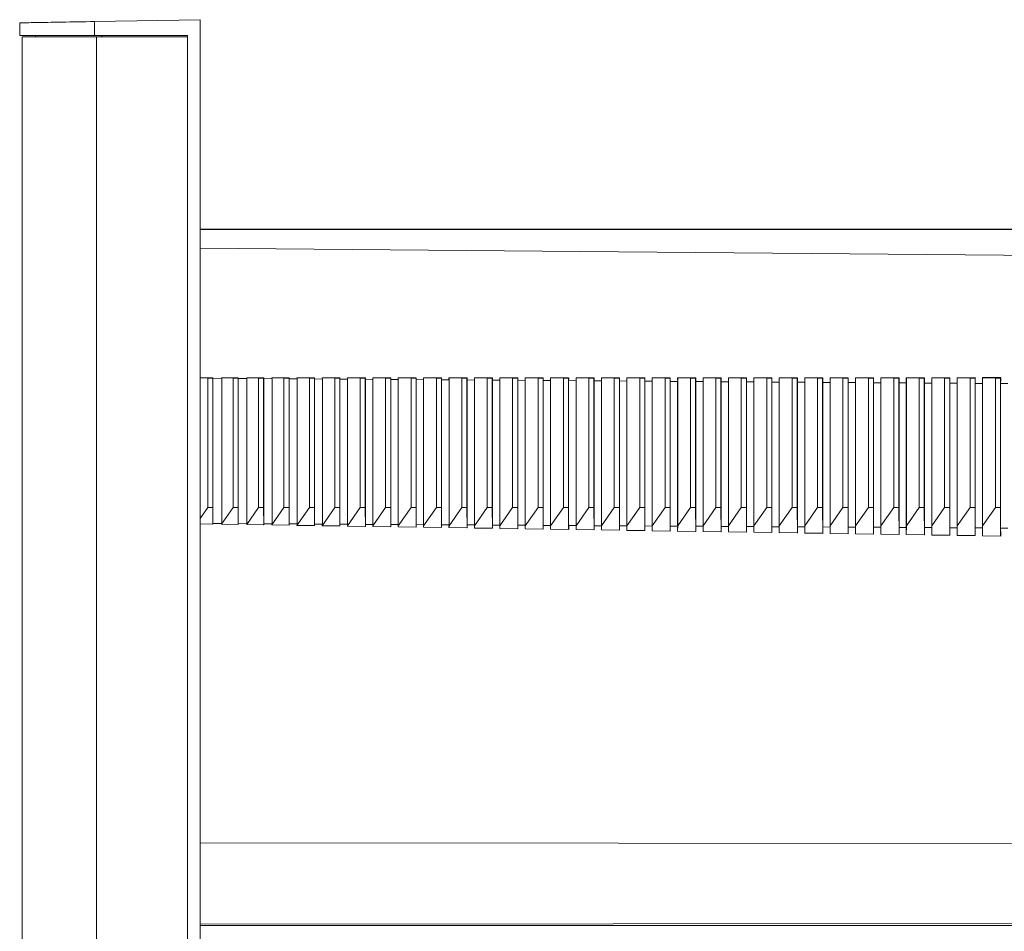
# Model space of a CAD drawing. Units: millimetres. Extents: x -275 to 578, y -281 to 522.
# Drawn here: x -275 to -198, y 101 to 173 of the extents above; entities that cross this region are included whole.
import ezdxf

# ---------------------------------------------------------------- set-up
doc = ezdxf.new("R2010")
doc.units = ezdxf.units.MM

msp = doc.modelspace()

# ---------------------------------------------------------------- linework, layer by layer
at = {"color": 7, "linetype": 'Continuous', "lineweight": 18}
for p, q in [((-269.282, 172.754), (-260.977, 172.899)), ((-260.977, 28.515), (-260.977, 172.899)), ((-275.177, 171.657), (-275.177, 172.651)), ((-269.282, 172.754), (-269.282, 171.657)), ((-275.177, 171.657), (-269.282, 171.657)), ((-274.977, 171.557), (-274.977, 29.857)), ((-274.977, 171.557), (-269.131, 171.557)), ((-273.927, 171.557), (-273.927, 171.657)), ((-269.282, 171.657), (-261.977, 171.657)), ((-269.131, 171.557), (-269.131, 29.857)), ((-269.131, 171.557), (-261.977, 171.557)), ((-268.72, 171.557), (-268.72, 171.657)), ((-261.977, 29.757), (-261.977, 171.657)), ((-274.978, 164.202), (-274.977, 164.202)), ((-274.978, 163.76), (-274.978, 164.202)), ((-274.978, 163.76), (-274.977, 163.76)), ((-274.978, 162.769), (-274.978, 163.76)), ((-274.978, 162.769), (-274.977, 162.769)), ((-274.978, 162.327), (-274.978, 162.769)), ((-274.978, 162.327), (-274.977, 162.327)), ((-274.978, 161.211), (-274.978, 162.327)), ((-274.978, 160.707), (-274.978, 161.211)), ((-274.978, 161.211), (-274.977, 161.211)), ((-274.978, 160.707), (-274.977, 160.707)), ((-142.999, 156.407), (-260.977, 156.407)), ((-144.912, 156.4), (-260.977, 156.4)), ((-260.977, 144.704), (-260.377, 144.689)), ((-260.377, 144.689), (-260.377, 134.507)), ((-260.377, 144.689), (-259.977, 144.689)), ((-259.977, 144.689), (-259.969, 144.712)), ((-259.977, 134.507), (-259.977, 144.689)), ((-259.969, 133.251), (-259.969, 144.678)), ((-259.279, 144.673), (-259.969, 144.678)), ((-259.289, 144.712), (-258.377, 144.689)), ((-259.279, 133.247), (-259.279, 144.673)), ((-258.377, 144.689), (-258.377, 134.507)), ((-258.377, 144.689), (-257.977, 144.689)), ((-257.977, 144.689), (-257.969, 144.712)), ((-257.977, 134.507), (-257.977, 144.689)), ((-257.969, 133.24), (-257.969, 144.665)), ((-257.296, 144.66), (-257.969, 144.665)), ((-257.309, 144.712), (-256.377, 144.689)), ((-257.296, 133.236), (-257.296, 144.66)), ((-256.377, 144.689), (-256.377, 134.507)), ((-256.377, 144.689), (-255.977, 144.689)), ((-255.977, 144.689), (-255.969, 144.713)), ((-255.977, 134.507), (-255.977, 144.689)), ((-255.969, 133.228), (-255.969, 144.651)), ((-255.314, 144.647), (-255.969, 144.651)), ((-255.33, 144.713), (-254.377, 144.689)), ((-255.314, 133.225), (-255.314, 144.647)), ((-254.377, 144.689), (-254.377, 134.507)), ((-254.377, 144.689), (-253.977, 144.689)), ((-253.977, 144.689), (-253.969, 144.713)), ((-253.977, 134.507), (-253.977, 144.689)), ((-253.969, 133.217), (-253.969, 144.638)), ((-253.331, 144.634), (-253.969, 144.638)), ((-253.351, 144.714), (-252.377, 144.689)), ((-253.331, 133.213), (-253.331, 144.634)), ((-252.377, 144.689), (-252.377, 134.507)), ((-252.377, 144.689), (-251.977, 144.689)), ((-251.977, 144.689), (-251.969, 144.714)), ((-251.977, 134.507), (-251.977, 144.689)), ((-251.969, 133.205), (-251.969, 144.625)), ((-251.348, 144.621), (-251.969, 144.625)), ((-251.371, 144.714), (-250.377, 144.689)), ((-251.348, 133.202), (-251.348, 144.621)), ((-250.377, 144.689), (-250.377, 134.507)), ((-250.377, 144.689), (-249.977, 144.689)), ((-249.977, 144.689), (-249.968, 144.714)), ((-249.977, 134.507), (-249.977, 144.689)), ((-249.969, 133.194), (-249.969, 144.612)), ((-249.365, 144.608), (-249.969, 144.612)), ((-249.386, 144.714), (-249.386, 144.715)), ((-249.386, 144.69), (-249.386, 144.714)), ((-249.386, 144.714), (-248.377, 144.689)), ((-249.365, 133.191), (-249.365, 144.608)), ((-248.377, 144.689), (-248.377, 134.507)), ((-248.377, 144.689), (-247.977, 144.689)), ((-247.977, 144.689), (-247.968, 144.715)), ((-247.977, 134.507), (-247.977, 144.689)), ((-247.968, 133.183), (-247.968, 144.598)), ((-247.383, 144.594), (-247.968, 144.598)), ((-247.386, 144.714), (-247.386, 144.715)), ((-247.386, 144.607), (-247.386, 144.714)), ((-247.386, 144.714), (-246.377, 144.689)), ((-247.383, 133.179), (-247.383, 144.594)), ((-246.377, 144.689), (-246.377, 134.507)), ((-246.377, 144.689), (-245.977, 144.689)), ((-245.977, 144.689), (-245.968, 144.715)), ((-245.977, 134.507), (-245.977, 144.689)), ((-245.968, 133.171), (-245.968, 144.585)), ((-245.386, 144.581), (-245.968, 144.585)), ((-245.386, 144.714), (-245.386, 144.716)), ((-245.386, 133.055), (-245.386, 144.714)), ((-245.386, 144.714), (-244.377, 144.689)), ((-245.386, 133.168), (-245.386, 144.581)), ((-244.377, 144.689), (-244.377, 134.507)), ((-244.377, 144.689), (-243.977, 144.689)), ((-243.977, 144.689), (-243.968, 144.716)), ((-243.977, 134.507), (-243.977, 144.689)), ((-243.968, 133.16), (-243.968, 144.572)), ((-243.386, 144.568), (-243.968, 144.572)), ((-243.386, 144.714), (-243.387, 144.716)), ((-243.386, 133.055), (-243.386, 144.714)), ((-243.386, 144.714), (-242.377, 144.689)), ((-243.386, 133.156), (-243.386, 144.568)), ((-242.377, 144.689), (-242.377, 134.507)), ((-242.377, 144.689), (-241.977, 144.689)), ((-241.977, 144.689), (-241.968, 144.717)), ((-241.977, 134.507), (-241.977, 144.689)), ((-241.968, 133.148), (-241.968, 144.559)), ((-241.386, 144.555), (-241.968, 144.559)), ((-241.386, 144.714), (-241.387, 144.717)), ((-241.386, 133.055), (-241.386, 144.714)), ((-241.386, 144.714), (-240.377, 144.689)), ((-241.386, 133.145), (-241.386, 144.555)), ((-240.377, 144.689), (-240.377, 134.507)), ((-240.377, 144.689), (-239.977, 144.689)), ((-239.977, 144.689), (-239.967, 144.717)), ((-239.977, 134.507), (-239.977, 144.689)), ((-239.968, 133.137), (-239.968, 144.545)), ((-239.387, 144.541), (-239.968, 144.545)), ((-239.386, 144.714), (-239.387, 144.717)), ((-239.387, 133.134), (-239.387, 144.541)), ((-239.386, 133.055), (-239.386, 144.714)), ((-239.386, 144.714), (-238.377, 144.689)), ((-238.377, 144.689), (-238.377, 134.507)), ((-238.377, 144.689), (-237.977, 144.689)), ((-237.977, 144.689), (-237.967, 144.718)), ((-237.977, 134.507), (-237.977, 144.689)), ((-237.968, 133.125), (-237.968, 144.532)), ((-237.387, 144.528), (-237.968, 144.532)), ((-237.386, 144.714), (-237.387, 144.718)), ((-237.387, 133.122), (-237.387, 144.528)), ((-237.386, 133.055), (-237.386, 144.714)), ((-237.386, 144.714), (-236.377, 144.689)), ((-236.377, 144.689), (-236.377, 134.507)), ((-236.377, 144.689), (-235.977, 144.689)), ((-235.977, 144.689), (-235.967, 144.718)), ((-235.977, 134.507), (-235.977, 144.689)), ((-235.968, 133.114), (-235.968, 144.519)), ((-235.387, 144.515), (-235.968, 144.519)), ((-235.386, 144.714), (-235.387, 144.718)), ((-235.387, 133.111), (-235.387, 144.515)), ((-235.386, 133.055), (-235.386, 144.714)), ((-235.386, 144.714), (-234.377, 144.689)), ((-234.377, 144.689), (-234.377, 134.507)), ((-234.377, 144.689), (-233.977, 144.689)), ((-233.977, 144.689), (-233.967, 144.719)), ((-233.977, 134.507), (-233.977, 144.689)), ((-233.967, 133.103), (-233.967, 144.505)), ((-233.387, 144.502), (-233.967, 144.505)), ((-233.386, 144.714), (-233.388, 144.719)), ((-233.387, 133.099), (-233.387, 144.502)), ((-233.386, 133.055), (-233.386, 144.714)), ((-233.386, 144.714), (-232.377, 144.689)), ((-232.377, 144.689), (-232.377, 134.507)), ((-232.377, 144.689), (-231.977, 144.689)), ((-231.977, 144.689), (-231.967, 144.719)), ((-231.977, 134.507), (-231.977, 144.689)), ((-231.967, 133.091), (-231.967, 144.492)), ((-231.387, 144.488), (-231.967, 144.492)), ((-231.386, 144.714), (-231.388, 144.719)), ((-231.387, 133.088), (-231.387, 144.488)), ((-231.386, 133.055), (-231.386, 144.714)), ((-231.386, 144.714), (-230.377, 144.689)), ((-230.377, 144.689), (-230.377, 134.507)), ((-230.377, 144.689), (-229.977, 144.689)), ((-229.977, 144.689), (-229.967, 144.72)), ((-229.977, 134.507), (-229.977, 144.689)), ((-229.967, 133.08), (-229.967, 144.479)), ((-229.387, 144.475), (-229.967, 144.479)), ((-229.386, 144.714), (-229.388, 144.72)), ((-229.387, 133.076), (-229.387, 144.475)), ((-229.386, 133.055), (-229.386, 144.714)), ((-229.386, 144.714), (-228.377, 144.689)), ((-228.377, 144.689), (-228.377, 134.507)), ((-228.377, 144.689), (-227.977, 144.689)), ((-227.977, 144.689), (-227.966, 144.72)), ((-227.977, 134.507), (-227.977, 144.689)), ((-227.967, 133.068), (-227.967, 144.466)), ((-227.387, 144.462), (-227.967, 144.466)), ((-227.386, 144.714), (-227.388, 144.72)), ((-227.387, 133.065), (-227.387, 144.462)), ((-227.386, 133.055), (-227.386, 144.714)), ((-227.386, 144.714), (-226.377, 144.689)), ((-226.377, 144.689), (-226.377, 134.507)), ((-226.377, 144.689), (-225.977, 144.689)), ((-225.977, 144.689), (-225.966, 144.721)), ((-225.977, 134.507), (-225.977, 144.689)), ((-225.967, 133.057), (-225.967, 144.452)), ((-225.388, 144.449), (-225.967, 144.452)), ((-225.386, 144.714), (-225.388, 144.721)), ((-225.388, 133.054), (-225.388, 144.449)), ((-225.386, 133.055), (-225.386, 144.714)), ((-225.386, 144.714), (-224.377, 144.689)), ((-224.377, 144.689), (-224.377, 134.507)), ((-224.377, 144.689), (-223.977, 144.689)), ((-223.977, 144.689), (-223.966, 144.721)), ((-223.977, 134.507), (-223.977, 144.689)), ((-223.967, 133.045), (-223.967, 144.439)), ((-223.388, 144.435), (-223.967, 144.439)), ((-223.386, 144.714), (-223.388, 144.721)), ((-223.388, 133.042), (-223.388, 144.435)), ((-223.386, 133.055), (-223.386, 144.714)), ((-223.386, 144.714), (-222.377, 144.689)), ((-222.377, 144.689), (-222.377, 134.507)), ((-222.377, 144.689), (-221.977, 144.689)), ((-221.977, 144.689), (-221.966, 144.722)), ((-221.977, 134.507), (-221.977, 144.689)), ((-221.966, 133.034), (-221.966, 144.426)), ((-221.388, 144.422), (-221.966, 144.426)), ((-221.386, 144.714), (-221.389, 144.722)), ((-221.388, 133.031), (-221.388, 144.422)), ((-221.386, 133.055), (-221.386, 144.714)), ((-221.386, 144.714), (-220.377, 144.689)), ((-220.377, 144.689), (-220.377, 134.507)), ((-220.377, 144.689), (-219.977, 144.689)), ((-219.977, 144.689), (-219.966, 144.722)), ((-219.977, 134.507), (-219.977, 144.689)), ((-219.966, 133.023), (-219.966, 144.413)), ((-219.388, 144.409), (-219.966, 144.413)), ((-219.386, 144.714), (-219.389, 144.723)), ((-219.388, 133.019), (-219.388, 144.409)), ((-219.386, 133.055), (-219.386, 144.714)), ((-219.386, 144.714), (-218.377, 144.689)), ((-218.377, 144.689), (-218.377, 134.507)), ((-218.377, 144.689), (-217.977, 144.689)), ((-217.977, 144.689), (-217.965, 144.723)), ((-217.977, 134.507), (-217.977, 144.689)), ((-217.966, 133.011), (-217.966, 144.399)), ((-217.388, 144.396), (-217.966, 144.399)), ((-217.386, 144.714), (-217.389, 144.723)), ((-217.388, 133.008), (-217.388, 144.396)), ((-217.386, 133.055), (-217.386, 144.714)), ((-217.386, 144.714), (-216.377, 144.689)), ((-216.377, 144.689), (-216.377, 134.507)), ((-216.377, 144.689), (-215.977, 144.689)), ((-215.977, 144.689), (-215.965, 144.723)), ((-215.977, 134.507), (-215.977, 144.689)), ((-215.966, 133), (-215.966, 144.386)), ((-215.388, 144.382), (-215.966, 144.386)), ((-215.386, 144.714), (-215.389, 144.724)), ((-215.388, 132.996), (-215.388, 144.382)), ((-215.386, 133.055), (-215.386, 144.714)), ((-215.386, 144.714), (-214.377, 144.689)), ((-214.377, 144.689), (-214.377, 134.507)), ((-214.377, 144.689), (-213.977, 144.689)), ((-213.977, 144.689), (-213.965, 144.724)), ((-213.977, 134.507), (-213.977, 144.689)), ((-213.966, 132.988), (-213.966, 144.373)), ((-213.389, 144.369), (-213.966, 144.373)), ((-213.386, 144.714), (-213.389, 144.724)), ((-213.389, 132.985), (-213.389, 144.369)), ((-213.386, 133.055), (-213.386, 144.714)), ((-213.386, 144.714), (-212.377, 144.689)), ((-212.377, 144.689), (-212.377, 134.507)), ((-212.377, 144.689), (-211.977, 144.689)), ((-211.977, 144.689), (-211.965, 144.724)), ((-211.977, 134.507), (-211.977, 144.689)), ((-211.966, 132.977), (-211.966, 144.36)), ((-211.389, 144.356), (-211.966, 144.36)), ((-211.386, 144.714), (-211.39, 144.725)), ((-211.389, 132.974), (-211.389, 144.356)), ((-211.386, 133.055), (-211.386, 144.714)), ((-211.386, 144.714), (-210.377, 144.689)), ((-210.377, 144.689), (-210.377, 134.507)), ((-210.377, 144.689), (-209.977, 144.689)), ((-209.977, 144.689), (-209.965, 144.725)), ((-209.977, 134.507), (-209.977, 144.689)), ((-209.966, 132.966), (-209.966, 144.346)), ((-209.389, 144.343), (-209.966, 144.346)), ((-209.386, 144.714), (-209.39, 144.725)), ((-209.389, 132.962), (-209.389, 144.343)), ((-209.386, 133.055), (-209.386, 144.714)), ((-209.386, 144.714), (-208.377, 144.689)), ((-208.377, 144.689), (-208.377, 134.507)), ((-208.377, 144.689), (-207.977, 144.689)), ((-207.977, 144.689), (-207.965, 144.726)), ((-207.977, 134.507), (-207.977, 144.689)), ((-207.965, 132.954), (-207.965, 144.333)), ((-207.389, 144.329), (-207.965, 144.333)), ((-207.386, 144.714), (-207.39, 144.726)), ((-207.389, 132.951), (-207.389, 144.329)), ((-207.386, 133.055), (-207.386, 144.714)), ((-207.386, 144.714), (-206.377, 144.689)), ((-206.377, 144.689), (-206.377, 134.507)), ((-206.377, 144.689), (-205.977, 144.689)), ((-205.977, 144.689), (-205.964, 144.726)), ((-205.977, 134.507), (-205.977, 144.689)), ((-205.965, 132.943), (-205.965, 144.32)), ((-205.389, 144.316), (-205.965, 144.32)), ((-205.386, 144.714), (-205.39, 144.726)), ((-205.389, 132.939), (-205.389, 144.316)), ((-205.386, 133.055), (-205.386, 144.714)), ((-205.386, 144.714), (-204.377, 144.689)), ((-204.377, 144.689), (-204.377, 134.507)), ((-204.377, 144.689), (-203.977, 144.689)), ((-203.977, 144.689), (-203.964, 144.727)), ((-203.977, 134.507), (-203.977, 144.689)), ((-203.965, 132.931), (-203.965, 144.307)), ((-203.389, 144.303), (-203.965, 144.307)), ((-203.386, 144.714), (-203.39, 144.727)), ((-203.389, 132.928), (-203.389, 144.303)), ((-203.386, 133.055), (-203.386, 144.714)), ((-203.386, 144.714), (-202.377, 144.689)), ((-202.377, 144.689), (-202.377, 134.507)), ((-202.377, 144.689), (-201.977, 144.689)), ((-201.977, 144.689), (-201.964, 144.727)), ((-201.977, 134.507), (-201.977, 144.689)), ((-201.965, 132.92), (-201.965, 144.293)), ((-201.389, 144.289), (-201.965, 144.293)), ((-201.386, 144.714), (-201.39, 144.727)), ((-201.389, 132.917), (-201.389, 144.289)), ((-201.386, 133.055), (-201.386, 144.714)), ((-201.386, 144.714), (-200.377, 144.689)), ((-200.377, 144.689), (-200.377, 134.507)), ((-200.377, 144.689), (-199.977, 144.689)), ((-199.977, 144.689), (-199.964, 144.728)), ((-199.977, 134.507), (-199.977, 144.689)), ((-199.965, 132.908), (-199.965, 144.28)), ((-199.39, 144.276), (-199.965, 144.28)), ((-199.386, 144.714), (-199.391, 144.728)), ((-199.39, 132.905), (-199.39, 144.276)), ((-199.386, 133.055), (-199.386, 144.714)), ((-199.386, 144.714), (-198.377, 144.689)), ((-198.377, 144.689), (-198.377, 134.507)), ((-198.377, 144.689), (-197.977, 144.689)), ((-197.977, 144.689), (-197.964, 144.728)), ((-197.977, 134.507), (-197.977, 144.689)), ((-197.965, 132.897), (-197.965, 144.267)), ((-197.39, 144.263), (-197.965, 144.267)), ((-260.377, 134.507), (-260.977, 133.643)), ((-260.377, 134.507), (-259.977, 134.507)), ((-259.969, 133.205), (-259.977, 134.507)), ((-258.377, 134.507), (-259.289, 133.195)), ((-258.377, 134.507), (-257.977, 134.507)), ((-257.969, 133.175), (-257.977, 134.507)), ((-256.377, 134.507), (-257.309, 133.165)), ((-256.377, 134.507), (-255.977, 134.507)), ((-255.969, 133.145), (-255.977, 134.507)), ((-254.377, 134.507), (-255.33, 133.135)), ((-254.377, 134.507), (-253.977, 134.507)), ((-253.969, 133.115), (-253.977, 134.507)), ((-252.377, 134.507), (-253.351, 133.106)), ((-252.377, 134.507), (-251.977, 134.507)), ((-251.969, 133.085), (-251.977, 134.507)), ((-250.377, 134.507), (-251.371, 133.076)), ((-250.377, 134.507), (-249.977, 134.507)), ((-249.968, 133.055), (-249.977, 134.507)), ((-248.377, 134.507), (-249.386, 133.055)), ((-248.377, 134.507), (-247.977, 134.507)), ((-247.968, 133.024), (-247.977, 134.507)), ((-246.377, 134.507), (-247.386, 133.055)), ((-246.377, 134.507), (-245.977, 134.507)), ((-245.968, 132.994), (-245.977, 134.507)), ((-244.377, 134.507), (-245.386, 133.055)), ((-244.377, 134.507), (-243.977, 134.507)), ((-243.968, 132.964), (-243.977, 134.507)), ((-242.377, 134.507), (-243.386, 133.055)), ((-242.377, 134.507), (-241.977, 134.507)), ((-241.968, 132.934), (-241.977, 134.507)), ((-240.377, 134.507), (-241.386, 133.055)), ((-240.377, 134.507), (-239.977, 134.507)), ((-239.967, 132.903), (-239.977, 134.507)), ((-238.377, 134.507), (-239.386, 133.055)), ((-238.377, 134.507), (-237.977, 134.507)), ((-237.967, 132.873), (-237.977, 134.507)), ((-236.377, 134.507), (-237.386, 133.055)), ((-236.377, 134.507), (-235.977, 134.507)), ((-235.967, 132.843), (-235.977, 134.507)), ((-234.377, 134.507), (-235.386, 133.055)), ((-234.377, 134.507), (-233.977, 134.507)), ((-233.967, 132.812), (-233.977, 134.507)), ((-232.377, 134.507), (-233.386, 133.055)), ((-232.377, 134.507), (-231.977, 134.507)), ((-231.967, 132.782), (-231.977, 134.507)), ((-230.377, 134.507), (-231.386, 133.055)), ((-230.377, 134.507), (-229.977, 134.507)), ((-229.967, 132.752), (-229.977, 134.507)), ((-228.377, 134.507), (-229.386, 133.055)), ((-228.377, 134.507), (-227.977, 134.507)), ((-227.966, 132.721), (-227.977, 134.507)), ((-226.377, 134.507), (-227.386, 133.055)), ((-226.377, 134.507), (-225.977, 134.507)), ((-225.966, 132.691), (-225.977, 134.507)), ((-224.377, 134.507), (-225.386, 133.055)), ((-224.377, 134.507), (-223.977, 134.507)), ((-223.966, 132.66), (-223.977, 134.507)), ((-222.377, 134.507), (-223.386, 133.055)), ((-222.377, 134.507), (-221.977, 134.507)), ((-221.966, 132.63), (-221.977, 134.507)), ((-220.377, 134.507), (-221.386, 133.055)), ((-220.377, 134.507), (-219.977, 134.507)), ((-219.966, 132.6), (-219.977, 134.507)), ((-218.377, 134.507), (-219.386, 133.055)), ((-218.377, 134.507), (-217.977, 134.507)), ((-217.965, 132.569), (-217.977, 134.507)), ((-216.377, 134.507), (-217.386, 133.055)), ((-216.377, 134.507), (-215.977, 134.507)), ((-215.965, 132.539), (-215.977, 134.507)), ((-214.377, 134.507), (-215.386, 133.055)), ((-214.377, 134.507), (-213.977, 134.507)), ((-213.965, 132.508), (-213.977, 134.507)), ((-212.377, 134.507), (-213.386, 133.055)), ((-212.377, 134.507), (-211.977, 134.507)), ((-211.965, 132.477), (-211.977, 134.507)), ((-210.377, 134.507), (-211.386, 133.055)), ((-210.377, 134.507), (-209.977, 134.507)), ((-209.965, 132.447), (-209.977, 134.507)), ((-208.377, 134.507), (-209.386, 133.055)), ((-208.377, 134.507), (-207.977, 134.507)), ((-207.965, 132.416), (-207.977, 134.507)), ((-206.377, 134.507), (-207.386, 133.055)), ((-206.377, 134.507), (-205.977, 134.507)), ((-205.964, 132.386), (-205.977, 134.507)), ((-204.377, 134.507), (-205.386, 133.055)), ((-204.377, 134.507), (-203.977, 134.507)), ((-203.964, 132.355), (-203.977, 134.507)), ((-202.377, 134.507), (-203.386, 133.055)), ((-202.377, 134.507), (-201.977, 134.507)), ((-201.964, 132.324), (-201.977, 134.507)), ((-200.377, 134.507), (-201.386, 133.055)), ((-200.377, 134.507), (-199.977, 134.507)), ((-199.964, 132.294), (-199.977, 134.507)), ((-198.377, 134.507), (-199.386, 133.055)), ((-198.377, 134.507), (-197.977, 134.507)), ((-197.964, 132.263), (-197.977, 134.507)), ((-259.279, 133.247), (-259.969, 133.251)), ((-257.296, 133.236), (-257.969, 133.24)), ((-255.314, 133.225), (-255.969, 133.228)), ((-253.331, 133.213), (-253.969, 133.217)), ((-251.348, 133.202), (-251.969, 133.205)), ((-249.365, 133.191), (-249.969, 133.194)), ((-249.386, 133.055), (-249.386, 133.079)), ((-249.386, 133.046), (-249.386, 133.055)), ((-247.383, 133.179), (-247.968, 133.183)), ((-247.386, 133.055), (-247.386, 133.162)), ((-247.386, 133.016), (-247.386, 133.055)), ((-245.386, 133.168), (-245.968, 133.171)), ((-245.386, 132.985), (-245.386, 133.055)), ((-243.386, 133.156), (-243.968, 133.16)), ((-243.387, 132.955), (-243.386, 133.055)), ((-241.386, 133.145), (-241.968, 133.148)), ((-241.387, 132.925), (-241.386, 133.055)), ((-239.387, 133.134), (-239.968, 133.137)), ((-239.387, 132.895), (-239.386, 133.055)), ((-237.387, 133.122), (-237.968, 133.125)), ((-237.387, 132.864), (-237.386, 133.055)), ((-235.387, 133.111), (-235.968, 133.114)), ((-235.387, 132.834), (-235.386, 133.055)), ((-233.387, 133.099), (-233.967, 133.103)), ((-233.388, 132.804), (-233.386, 133.055)), ((-231.387, 133.088), (-231.967, 133.091)), ((-231.388, 132.773), (-231.386, 133.055)), ((-229.387, 133.076), (-229.967, 133.08)), ((-229.388, 132.743), (-229.386, 133.055)), ((-227.387, 133.065), (-227.967, 133.068)), ((-227.388, 132.712), (-227.386, 133.055)), ((-225.388, 133.054), (-225.967, 133.057)), ((-225.388, 132.682), (-225.386, 133.055)), ((-223.388, 133.042), (-223.967, 133.045)), ((-223.388, 132.652), (-223.386, 133.055)), ((-221.388, 133.031), (-221.966, 133.034)), ((-221.389, 132.621), (-221.386, 133.055)), ((-219.388, 133.019), (-219.966, 133.023)), ((-219.389, 132.591), (-219.386, 133.055)), ((-217.388, 133.008), (-217.966, 133.011)), ((-217.389, 132.56), (-217.386, 133.055)), ((-215.388, 132.996), (-215.966, 133)), ((-215.389, 132.53), (-215.386, 133.055)), ((-213.389, 132.985), (-213.966, 132.988)), ((-213.389, 132.499), (-213.386, 133.055)), ((-211.389, 132.974), (-211.966, 132.977)), ((-211.39, 132.469), (-211.386, 133.055)), ((-209.389, 132.962), (-209.966, 132.966)), ((-209.39, 132.438), (-209.386, 133.055)), ((-207.389, 132.951), (-207.965, 132.954)), ((-207.39, 132.407), (-207.386, 133.055)), ((-205.389, 132.939), (-205.965, 132.943)), ((-205.39, 132.377), (-205.386, 133.055)), ((-203.389, 132.928), (-203.965, 132.931)), ((-203.39, 132.346), (-203.386, 133.055)), ((-201.389, 132.917), (-201.965, 132.92)), ((-201.39, 132.316), (-201.386, 133.055)), ((-199.39, 132.905), (-199.965, 132.908)), ((-199.391, 132.285), (-199.386, 133.055)), ((-197.39, 132.894), (-197.965, 132.897)), ((-144.958, 101.807), (-260.977, 101.718)), ((-144.961, 101.61), (-260.977, 101.61))]:
    msp.add_line(p, q, dxfattribs=at)
at = {"color": 7, "linetype": 'Continuous', "lineweight": 18, "flags": 128}
for points in [[(-275.177, 172.651), (-275.168, 172.651), (-275.14, 172.652), (-275.094, 172.653), (-275.03, 172.654), (-274.948, 172.655), (-274.848, 172.657), (-274.73, 172.659), (-274.596, 172.661), (-274.445, 172.664), (-274.277, 172.667), (-274.094, 172.67), (-273.896, 172.674), (-273.683, 172.677), (-273.457, 172.681), (-273.217, 172.685), (-272.965, 172.69), (-272.701, 172.694), (-272.426, 172.699), (-272.142, 172.704), (-271.848, 172.709), (-271.546, 172.715), (-271.236, 172.72), (-270.921, 172.725), (-270.6, 172.731), (-270.274, 172.737), (-269.946, 172.742), (-269.614, 172.748), (-269.282, 172.754)], [(-107.977, 153.585), (-121.977, 153.707), (-228.047, 154.633), (-260.977, 154.92)], [(-260.977, 144.712), (-259.977, 144.712), (-259.969, 144.712)], [(-259.289, 144.712), (-257.977, 144.712), (-257.969, 144.712)], [(-257.309, 144.712), (-255.977, 144.713), (-255.969, 144.713)], [(-255.33, 144.713), (-253.977, 144.713), (-253.969, 144.713)], [(-253.351, 144.714), (-251.977, 144.714), (-251.969, 144.714)], [(-251.371, 144.714), (-249.977, 144.714), (-249.968, 144.714)], [(-249.386, 144.715), (-249.377, 144.715), (-247.977, 144.715), (-247.968, 144.715)], [(-247.386, 144.715), (-247.377, 144.715), (-245.977, 144.715), (-245.968, 144.715)], [(-245.386, 144.716), (-245.377, 144.716), (-243.977, 144.716), (-243.968, 144.716)], [(-243.387, 144.716), (-243.377, 144.716), (-241.977, 144.717), (-241.968, 144.717)], [(-241.387, 144.717), (-241.377, 144.717), (-239.977, 144.717), (-239.967, 144.717)], [(-239.387, 144.717), (-239.377, 144.717), (-237.977, 144.718), (-237.967, 144.718)], [(-237.387, 144.718), (-237.377, 144.718), (-235.977, 144.718), (-235.967, 144.718)], [(-235.387, 144.718), (-235.377, 144.718), (-233.977, 144.719), (-233.967, 144.719)], [(-233.388, 144.719), (-233.377, 144.719), (-231.977, 144.719), (-231.967, 144.719)], [(-231.388, 144.719), (-231.377, 144.719), (-229.977, 144.72), (-229.967, 144.72)], [(-229.388, 144.72), (-229.377, 144.72), (-227.977, 144.72), (-227.966, 144.72)], [(-227.388, 144.72), (-227.377, 144.72), (-225.977, 144.721), (-225.966, 144.721)], [(-225.388, 144.721), (-225.377, 144.721), (-223.977, 144.721), (-223.966, 144.721)], [(-223.388, 144.721), (-223.377, 144.721), (-221.977, 144.722), (-221.966, 144.722)], [(-221.389, 144.722), (-221.377, 144.722), (-219.977, 144.722), (-219.966, 144.722)], [(-219.389, 144.723), (-219.377, 144.723), (-217.977, 144.723), (-217.965, 144.723)], [(-217.389, 144.723), (-217.377, 144.723), (-215.977, 144.723), (-215.965, 144.723)], [(-215.389, 144.724), (-215.377, 144.724), (-213.977, 144.724), (-213.965, 144.724)], [(-213.389, 144.724), (-213.377, 144.724), (-211.977, 144.724), (-211.965, 144.724)], [(-211.39, 144.725), (-211.377, 144.725), (-209.977, 144.725), (-209.965, 144.725)], [(-209.39, 144.725), (-209.377, 144.725), (-207.977, 144.726), (-207.965, 144.726)], [(-207.39, 144.726), (-207.377, 144.726), (-205.977, 144.726), (-205.964, 144.726)], [(-205.39, 144.726), (-205.377, 144.726), (-203.977, 144.727), (-203.964, 144.727)], [(-203.39, 144.727), (-203.377, 144.727), (-201.977, 144.727), (-201.964, 144.727)], [(-201.39, 144.727), (-201.377, 144.727), (-199.977, 144.728), (-199.964, 144.728)], [(-199.391, 144.728), (-199.377, 144.728), (-197.977, 144.728), (-197.964, 144.728)], [(-259.969, 133.205), (-259.977, 133.205), (-260.977, 133.22)], [(-257.969, 133.175), (-257.977, 133.175), (-259.289, 133.195)], [(-255.969, 133.145), (-255.977, 133.145), (-257.309, 133.165)], [(-253.969, 133.115), (-253.977, 133.115), (-255.33, 133.135)], [(-251.969, 133.085), (-251.977, 133.085), (-253.351, 133.106)], [(-249.968, 133.055), (-249.977, 133.055), (-251.371, 133.076)], [(-247.968, 133.024), (-247.977, 133.024), (-249.377, 133.046), (-249.386, 133.046)], [(-245.968, 132.994), (-245.977, 132.994), (-247.377, 133.015), (-247.386, 133.016)], [(-243.968, 132.964), (-243.977, 132.964), (-245.377, 132.985), (-245.386, 132.985)], [(-241.968, 132.934), (-241.977, 132.934), (-243.377, 132.955), (-243.387, 132.955)], [(-239.967, 132.903), (-239.977, 132.904), (-241.377, 132.925), (-241.387, 132.925)], [(-237.967, 132.873), (-237.977, 132.873), (-239.377, 132.894), (-239.387, 132.895)], [(-235.967, 132.843), (-235.977, 132.843), (-237.377, 132.864), (-237.387, 132.864)], [(-233.967, 132.812), (-233.977, 132.813), (-235.377, 132.834), (-235.387, 132.834)], [(-231.967, 132.782), (-231.977, 132.782), (-233.377, 132.803), (-233.388, 132.804)], [(-229.967, 132.752), (-229.977, 132.752), (-231.377, 132.773), (-231.388, 132.773)], [(-227.966, 132.721), (-227.977, 132.721), (-229.377, 132.743), (-229.388, 132.743)], [(-225.966, 132.691), (-225.977, 132.691), (-227.377, 132.712), (-227.388, 132.712)], [(-223.966, 132.66), (-223.977, 132.661), (-225.377, 132.682), (-225.388, 132.682)], [(-221.966, 132.63), (-221.977, 132.63), (-223.377, 132.651), (-223.388, 132.652)], [(-219.966, 132.6), (-219.977, 132.6), (-221.377, 132.621), (-221.389, 132.621)], [(-217.965, 132.569), (-217.977, 132.569), (-219.377, 132.591), (-219.389, 132.591)], [(-215.965, 132.539), (-215.977, 132.539), (-217.377, 132.56), (-217.389, 132.56)], [(-213.965, 132.508), (-213.977, 132.508), (-215.377, 132.53), (-215.389, 132.53)], [(-211.965, 132.477), (-211.977, 132.478), (-213.377, 132.499), (-213.389, 132.499)], [(-209.965, 132.447), (-209.977, 132.447), (-211.377, 132.468), (-211.39, 132.469)], [(-207.965, 132.416), (-207.977, 132.416), (-209.377, 132.438), (-209.39, 132.438)], [(-205.964, 132.386), (-205.977, 132.386), (-207.377, 132.407), (-207.39, 132.407)], [(-203.964, 132.355), (-203.977, 132.355), (-205.377, 132.377), (-205.39, 132.377)], [(-201.964, 132.324), (-201.977, 132.325), (-203.377, 132.346), (-203.39, 132.346)], [(-199.964, 132.294), (-199.977, 132.294), (-201.377, 132.315), (-201.39, 132.316)], [(-197.964, 132.263), (-197.977, 132.263), (-199.377, 132.285), (-199.391, 132.285)], [(-121.85, 108.004), (-121.977, 108.004), (-228.047, 108.084), (-260.977, 108.108)]]:
    msp.add_lwpolyline(points, dxfattribs=at)
at = {"color": 7, "linetype": 'Continuous', "lineweight": 18}
for centre, major_axis, ratio, start_param, end_param in [((-259.497, 100.71), (-0.338, 54.7), 0.006171, 0.636061, 0.637105), ((-313.859, 100.367), (50.975, 50.974), 0.414202, 6.037474, 6.038651), ((-257.497, 100.71), (-0.337, 54.683), 0.006171, 0.635613, 0.637081), ((-311.859, 100.367), (50.959, 50.958), 0.414202, 6.037497, 6.039092), ((-255.497, 100.71), (-0.337, 54.665), 0.006171, 0.635164, 0.637057), ((-309.858, 100.367), (50.943, 50.941), 0.414202, 6.037521, 6.039532), ((-253.497, 100.71), (-0.337, 54.648), 0.006171, 0.634714, 0.637033), ((-307.858, 100.367), (50.927, 50.925), 0.414202, 6.037544, 6.039974), ((-251.497, 100.71), (-0.337, 54.63), 0.006171, 0.634264, 0.63701), ((-305.858, 100.367), (50.911, 50.909), 0.414202, 6.037567, 6.040415), ((-249.497, 100.71), (-0.337, 54.613), 0.006171, 0.633813, 0.636986), ((-249.857, 100.704), (0.337, 54.616), 0.006171, 5.648724, 5.649481), ((-303.858, 100.367), (50.894, 50.893), 0.414202, 6.037591, 6.040109), ((-247.497, 100.71), (-0.337, 54.595), 0.006171, 0.633362, 0.636962), ((-247.857, 100.704), (0.337, 54.599), 0.006171, 5.646607, 5.649932), ((-301.858, 100.367), (50.878, 50.877), 0.414202, 6.037614, 6.03801), ((-245.497, 100.71), (-0.337, 54.578), 0.006171, 0.63291, 0.636938), ((-245.857, 100.704), (0.337, 54.581), 0.006171, 5.646231, 5.650384), ((-243.497, 100.71), (-0.337, 54.56), 0.006171, 0.632457, 0.636915), ((-243.857, 100.704), (0.337, 54.564), 0.006171, 5.646255, 5.650837), ((-241.497, 100.71), (-0.337, 54.543), 0.006171, 0.632004, 0.636891), ((-241.857, 100.704), (0.337, 54.546), 0.006171, 5.646279, 5.65129), ((-239.497, 100.71), (-0.336, 54.526), 0.006171, 0.63155, 0.636867), ((-239.857, 100.704), (0.337, 54.529), 0.006171, 5.646303, 5.651744), ((-237.497, 100.71), (-0.336, 54.508), 0.006171, 0.631096, 0.636843), ((-237.857, 100.704), (0.336, 54.511), 0.006171, 5.646326, 5.652198), ((-235.497, 100.71), (-0.336, 54.491), 0.006171, 0.630641, 0.636819), ((-235.857, 100.704), (0.336, 54.494), 0.006171, 5.64635, 5.652653), ((-233.497, 100.71), (-0.336, 54.473), 0.006171, 0.630186, 0.636796), ((-233.857, 100.704), (0.336, 54.476), 0.006171, 5.646374, 5.653108), ((-231.497, 100.71), (-0.336, 54.456), 0.006171, 0.629729, 0.636772), ((-231.857, 100.704), (0.336, 54.459), 0.006171, 5.646398, 5.653564), ((-229.497, 100.71), (-0.336, 54.438), 0.006171, 0.629273, 0.636748), ((-229.857, 100.704), (0.336, 54.441), 0.006171, 5.646422, 5.654021), ((-227.497, 100.71), (-0.336, 54.421), 0.006171, 0.628816, 0.636724), ((-227.857, 100.704), (0.336, 54.424), 0.006171, 5.646446, 5.654478), ((-225.497, 100.71), (-0.336, 54.403), 0.006171, 0.628358, 0.6367), ((-225.857, 100.704), (0.336, 54.407), 0.006171, 5.64647, 5.654936), ((-223.497, 100.71), (-0.336, 54.386), 0.006171, 0.627899, 0.636676), ((-223.857, 100.704), (0.336, 54.389), 0.006171, 5.646493, 5.655395), ((-221.497, 100.71), (-0.336, 54.368), 0.006171, 0.62744, 0.636652), ((-221.857, 100.704), (0.336, 54.372), 0.006171, 5.646517, 5.655854), ((-219.497, 100.71), (-0.335, 54.351), 0.006171, 0.626981, 0.636628), ((-219.857, 100.704), (0.335, 54.354), 0.006171, 5.646541, 5.656313), ((-217.497, 100.71), (-0.335, 54.334), 0.006171, 0.62652, 0.636604), ((-217.857, 100.704), (0.335, 54.337), 0.006171, 5.646565, 5.656773), ((-215.497, 100.71), (-0.335, 54.316), 0.006171, 0.62606, 0.63658), ((-215.857, 100.704), (0.335, 54.319), 0.006171, 5.646589, 5.657234), ((-213.497, 100.71), (-0.335, 54.299), 0.006171, 0.625598, 0.636557), ((-213.857, 100.704), (0.335, 54.302), 0.006171, 5.646613, 5.657696), ((-211.497, 100.71), (-0.335, 54.281), 0.006171, 0.625136, 0.636533), ((-211.857, 100.704), (0.335, 54.284), 0.006171, 5.646637, 5.658158), ((-209.497, 100.71), (-0.335, 54.264), 0.006171, 0.624674, 0.636509), ((-209.857, 100.704), (0.335, 54.267), 0.006171, 5.646661, 5.65862), ((-207.497, 100.71), (-0.335, 54.246), 0.006171, 0.62421, 0.636485), ((-207.857, 100.704), (0.335, 54.249), 0.006171, 5.646685, 5.659084), ((-205.497, 100.71), (-0.335, 54.229), 0.006171, 0.623746, 0.636461), ((-205.857, 100.704), (0.335, 54.232), 0.006171, 5.646709, 5.659548), ((-203.497, 100.71), (-0.335, 54.211), 0.006171, 0.623282, 0.636437), ((-203.857, 100.704), (0.335, 54.215), 0.006171, 5.646733, 5.660012), ((-201.497, 100.71), (-0.334, 54.194), 0.006171, 0.622817, 0.636413), ((-201.857, 100.704), (0.334, 54.197), 0.006171, 5.646757, 5.660477), ((-199.497, 100.71), (-0.334, 54.177), 0.006171, 0.622351, 0.636389), ((-199.857, 100.704), (0.334, 54.18), 0.006171, 5.646781, 5.660943), ((-197.497, 100.71), (-0.334, 54.159), 0.006171, 0.621885, 0.636364), ((-259.497, 100.71), (-0.338, 54.7), 0.006171, 0.933616, 0.934659), ((-313.859, 100.367), (50.975, 50.974), 0.414202, 5.742359, 5.743536), ((-257.497, 100.71), (-0.337, 54.683), 0.006171, 0.933639, 0.935107), ((-311.859, 100.367), (50.959, 50.958), 0.414202, 5.741919, 5.743513), ((-255.497, 100.71), (-0.337, 54.665), 0.006171, 0.933663, 0.935556), ((-309.858, 100.367), (50.943, 50.941), 0.414202, 5.741478, 5.74349), ((-253.497, 100.71), (-0.337, 54.648), 0.006171, 0.933687, 0.936006), ((-307.858, 100.367), (50.927, 50.925), 0.414202, 5.741037, 5.743466), ((-251.497, 100.71), (-0.337, 54.63), 0.006171, 0.93371, 0.936456), ((-305.858, 100.367), (50.911, 50.909), 0.414202, 5.740595, 5.743443), ((-249.497, 100.71), (-0.337, 54.613), 0.006171, 0.933734, 0.936907), ((-303.858, 100.367), (50.894, 50.893), 0.414202, 5.740901, 5.74342), ((-249.857, 100.704), (0.337, 54.616), 0.006171, 5.34617, 5.346926), ((-247.497, 100.71), (-0.337, 54.595), 0.006171, 0.933758, 0.937359), ((-301.858, 100.367), (50.878, 50.877), 0.414202, 5.743, 5.743396), ((-247.857, 100.704), (0.337, 54.599), 0.006171, 5.345718, 5.349043), ((-245.497, 100.71), (-0.337, 54.578), 0.006171, 0.933782, 0.93781), ((-245.857, 100.704), (0.337, 54.581), 0.006171, 5.345266, 5.349419), ((-243.497, 100.71), (-0.337, 54.56), 0.006171, 0.933806, 0.938263), ((-243.857, 100.704), (0.337, 54.564), 0.006171, 5.344814, 5.349395), ((-241.497, 100.71), (-0.337, 54.543), 0.006171, 0.933829, 0.938716), ((-241.857, 100.704), (0.337, 54.546), 0.006171, 5.344361, 5.349372), ((-239.497, 100.71), (-0.336, 54.526), 0.006171, 0.933853, 0.93917), ((-239.857, 100.704), (0.337, 54.529), 0.006171, 5.343907, 5.349348), ((-237.497, 100.71), (-0.336, 54.508), 0.006171, 0.933877, 0.939624), ((-237.857, 100.704), (0.336, 54.511), 0.006171, 5.343453, 5.349324), ((-235.497, 100.71), (-0.336, 54.491), 0.006171, 0.933901, 0.940079), ((-235.857, 100.704), (0.336, 54.494), 0.006171, 5.342998, 5.3493), ((-233.497, 100.71), (-0.336, 54.473), 0.006171, 0.933925, 0.940535), ((-233.857, 100.704), (0.336, 54.476), 0.006171, 5.342542, 5.349276), ((-231.497, 100.71), (-0.336, 54.456), 0.006171, 0.933948, 0.940991), ((-231.857, 100.704), (0.336, 54.459), 0.006171, 5.342086, 5.349252), ((-229.497, 100.71), (-0.336, 54.438), 0.006171, 0.933972, 0.941447), ((-229.857, 100.704), (0.336, 54.441), 0.006171, 5.341629, 5.349229), ((-227.497, 100.71), (-0.336, 54.421), 0.006171, 0.933996, 0.941905), ((-227.857, 100.704), (0.336, 54.424), 0.006171, 5.341172, 5.349205), ((-225.497, 100.71), (-0.336, 54.403), 0.006171, 0.93402, 0.942362), ((-225.857, 100.704), (0.336, 54.407), 0.006171, 5.340714, 5.349181), ((-223.497, 100.71), (-0.336, 54.386), 0.006171, 0.934044, 0.942821), ((-223.857, 100.704), (0.336, 54.389), 0.006171, 5.340256, 5.349157), ((-221.497, 100.71), (-0.336, 54.368), 0.006171, 0.934068, 0.94328), ((-221.857, 100.704), (0.336, 54.372), 0.006171, 5.339797, 5.349133), ((-219.497, 100.71), (-0.335, 54.351), 0.006171, 0.934092, 0.943739), ((-219.857, 100.704), (0.335, 54.354), 0.006171, 5.339337, 5.349109), ((-217.497, 100.71), (-0.335, 54.334), 0.006171, 0.934116, 0.9442), ((-217.857, 100.704), (0.335, 54.337), 0.006171, 5.338877, 5.349085), ((-215.497, 100.71), (-0.335, 54.316), 0.006171, 0.93414, 0.944661), ((-215.857, 100.704), (0.335, 54.319), 0.006171, 5.338416, 5.349061), ((-213.497, 100.71), (-0.335, 54.299), 0.006171, 0.934164, 0.945122), ((-213.857, 100.704), (0.335, 54.302), 0.006171, 5.337955, 5.349037), ((-211.497, 100.71), (-0.335, 54.281), 0.006171, 0.934188, 0.945584), ((-211.857, 100.704), (0.335, 54.284), 0.006171, 5.337493, 5.349013), ((-209.497, 100.71), (-0.335, 54.264), 0.006171, 0.934212, 0.946047), ((-209.857, 100.704), (0.335, 54.267), 0.006171, 5.33703, 5.348989), ((-207.497, 100.71), (-0.335, 54.246), 0.006171, 0.934236, 0.94651), ((-207.857, 100.704), (0.335, 54.249), 0.006171, 5.336567, 5.348965), ((-205.497, 100.71), (-0.335, 54.229), 0.006171, 0.93426, 0.946974), ((-205.857, 100.704), (0.335, 54.232), 0.006171, 5.336103, 5.348941), ((-203.497, 100.71), (-0.335, 54.211), 0.006171, 0.934284, 0.947438), ((-203.857, 100.704), (0.335, 54.215), 0.006171, 5.335638, 5.348917), ((-201.497, 100.71), (-0.334, 54.194), 0.006171, 0.934308, 0.947903), ((-201.857, 100.704), (0.334, 54.197), 0.006171, 5.335173, 5.348893), ((-199.497, 100.71), (-0.334, 54.177), 0.006171, 0.934332, 0.948369), ((-199.857, 100.704), (0.334, 54.18), 0.006171, 5.334708, 5.348869), ((-197.497, 100.71), (-0.334, 54.159), 0.006171, 0.934356, 0.948835)]:
    msp.add_ellipse(centre, major_axis=major_axis, ratio=ratio, start_param=start_param, end_param=end_param, dxfattribs=at)

doc.saveas('drawing.dxf')
